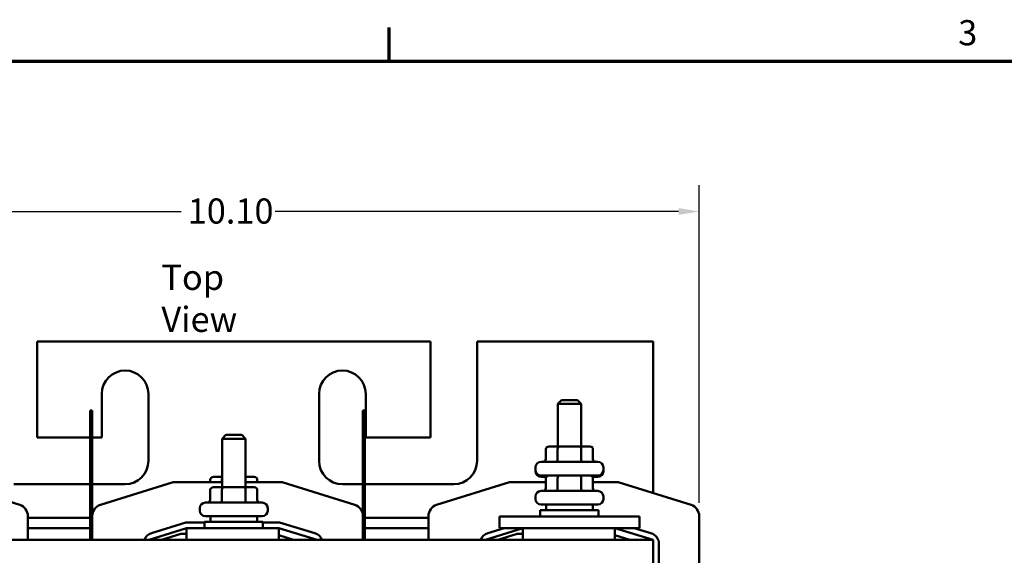
# Model space of a CAD drawing. Units: inches. Extents: x 1.1 to 48.4, y 0.6 to 37.7.
# Drawn here: x 8.4 to 19, y 31.8 to 37.6 of the extents above; entities that cross this region are included whole.
import ezdxf

# ---------------------------------------------------------------- set-up
doc = ezdxf.new("R2010")
doc.units = ezdxf.units.IN
doc.header["$LTSCALE"] = 2.25
doc.header["$MEASUREMENT"] = 0
doc.layers.get('0').update_dxf_attribs({"lineweight": 25})
for name, color, linetype, lineweight in [('Border (ANSI)', 7, 'Continuous', 70), ('Dimension (ANSI)', 7, 'Continuous', 25), ('Symbol (ANSI)', 7, 'Continuous', 25), ('Visible (ANSI)', 7, 'Continuous', 50)]:
    doc.layers.add(name, color=color, linetype=linetype, lineweight=lineweight)
doc.styles.add('Note Text (ANSI)', font='tahoma.ttf')
doc.dimstyles.new('Default (ANSI)', dxfattribs={"dimscale": 2.25, "dimtxt": 0.12, "dimasz": 0.098425, "dimexe": 0.125, "dimexo": 0.0625, "dimgap": 0.031496, "dimtad": 0, "dimtih": 1, "dimtoh": 1, "dimrnd": 1e-08, "dimzin": 0, "dimdsep": 46, "dimtxsty": 'Note Text (ANSI)', "dimcen": 0.09, "dimdle": 0.393701, "dimclrd": 256, "dimclre": 256, "dimclrt": 256, "dimadec": 0, "dimazin": 1, "dimtfac": 1, "dimtofl": 0, "dimtmove": 0, "dimatfit": 3, "dimfxl": 1, "dimtolj": 1, "dimtzin": 4, "dimlwd": -1, "dimlwe": -1, "dimarcsym": 0})

# ---------------------------------------------------------------- blocks, each defined once
blk = doc.blocks.new('Borders Default Border')
at = {"layer": 'Border (ANSI)'}
blk.add_line((5.5, 16.5), (5.5, 16.66), dxfattribs=at)
at = {"layer": 'Border (ANSI)', "flags": 128}
blk.add_lwpolyline([(0.75, 0.5), (0.75, 16.5), (21.25, 16.5), (21.25, 0.5), (0.75, 0.5)], dxfattribs=at)
at = {"layer": 'Border (ANSI)', "insert": (8.2127, 16.5375), "char_height": 0.12, "attachment_point": 7, "style": 'Note Text (ANSI)'}
blk.add_mtext('3', dxfattribs=at)
blk = doc.blocks.new('*D19')
at = {"layer": 'Defpoints', "color": 0, "transparency": 16777216}
for p in [(15.701, 35.511), (5.597, 32.244), (15.701, 32.244)]:
    blk.add_point(p, dxfattribs=at)
at = {"layer": 'Dimension (ANSI)', "transparency": 16777216}
for p, q in [((5.597, 32.385), (5.597, 35.792)), ((15.701, 32.385), (15.701, 35.792)), ((5.818, 35.511), (10.144, 35.511)), ((15.479, 35.511), (11.153, 35.511))]:
    blk.add_line(p, q, dxfattribs=at)
for points in [[(5.818, 35.548), (5.818, 35.474), (5.597, 35.511)], [(15.479, 35.548), (15.479, 35.474), (15.701, 35.511)]]:
    blk.add_solid(points, dxfattribs=at)
at = {"layer": 'Dimension (ANSI)', "transparency": 16777216, "insert": (10.215, 35.651), "char_height": 0.27, "attachment_point": 1, "style": 'Note Text (ANSI)'}
blk.add_mtext('\\A1;10.10', dxfattribs=at)

msp = doc.modelspace()

# ---------------------------------------------------------------- linework, layer by layer
at = {"layer": 'Visible (ANSI)'}
for p, q in [((8.5987, 34.1152), (8.5987, 33.0852)), ((12.8187, 34.1152), (8.5987, 34.1152)), ((12.8187, 33.0852), (12.8187, 34.1152)), ((13.3187, 34.1152), (13.3187, 32.8352)), ((15.2087, 34.1152), (13.3187, 34.1152)), ((15.2087, 32.4898), (15.2087, 34.1152)), ((9.2937, 33.0852), (9.2937, 33.5552)), ((9.7937, 33.5552), (9.7937, 32.8352)), ((11.6237, 32.8352), (11.6237, 33.5552)), ((12.1237, 33.5552), (12.1237, 33.0852)), ((14.2237, 33.4887), (14.1837, 33.4487)), ((14.2237, 33.4887), (14.3937, 33.4887)), ((14.3937, 33.4887), (14.4337, 33.4487)), ((9.1706, 33.3772), (9.1706, 31.9902)), ((9.1906, 33.3772), (9.1706, 33.3772)), ((9.1906, 31.9902), (9.1906, 33.3772)), ((12.0947, 33.3772), (12.1147, 33.3772)), ((12.0947, 33.3772), (12.0947, 31.9902)), ((12.1147, 31.9902), (12.1147, 33.3772)), ((14.4337, 33.4487), (14.1837, 33.4487)), ((14.1837, 32.9907), (14.1837, 33.4487)), ((14.4337, 32.9907), (14.4337, 33.4487)), ((8.5987, 33.0852), (9.1706, 33.0852)), ((9.1906, 33.0852), (9.2937, 33.0852)), ((10.6237, 33.1137), (10.5837, 33.0737)), ((10.8337, 33.0737), (10.5837, 33.0737)), ((10.5837, 32.5537), (10.5837, 33.0737)), ((10.6237, 33.1137), (10.7937, 33.1137)), ((10.7937, 33.1137), (10.8337, 33.0737)), ((10.8337, 32.5537), (10.8337, 33.0737)), ((12.1237, 33.0852), (12.8187, 33.0852)), ((14.0558, 32.9607), (14.0558, 32.8557)), ((14.1994, 32.9907), (14.0904, 32.9907)), ((14.1821, 32.9607), (14.1821, 32.8557)), ((14.4176, 32.9907), (14.1994, 32.9907)), ((14.5269, 32.9907), (14.4176, 32.9907)), ((14.4349, 32.9607), (14.4349, 32.8557)), ((14.5616, 32.9607), (14.5616, 32.8557)), ((13.9447, 32.7387), (13.9447, 32.7657)), ((13.9447, 32.7237), (13.9447, 32.7387)), ((14.0047, 32.8257), (14.6127, 32.8257)), ((14.6727, 32.7387), (14.6727, 32.7657)), ((14.6727, 32.7237), (14.6727, 32.7387)), ((10.4558, 32.6337), (10.4558, 32.6072)), ((10.5837, 32.6637), (10.4904, 32.6637)), ((10.5821, 32.6337), (10.5821, 32.6072)), ((10.9269, 32.6637), (10.8337, 32.6637)), ((10.8349, 32.6337), (10.8349, 32.6072)), ((10.9616, 32.6337), (10.9616, 32.6072)), ((14.6127, 32.6787), (14.0047, 32.6787)), ((14.0604, 32.6637), (14.0047, 32.6637)), ((14.0558, 32.6487), (14.0558, 32.5437)), ((14.1821, 32.6487), (14.1821, 32.5437)), ((14.4349, 32.6487), (14.4349, 32.5437)), ((14.6127, 32.6637), (14.5569, 32.6637)), ((14.5616, 32.6487), (14.5616, 32.5437)), ((7.6329, 32.6072), (8.413, 32.3635)), ((9.1706, 32.5852), (8.3487, 32.5852)), ((9.5437, 32.5852), (9.1906, 32.5852)), ((9.2784, 32.3635), (10.0584, 32.6072)), ((10.0584, 32.6072), (10.5837, 32.6072)), ((10.5994, 32.5537), (10.4904, 32.5537)), ((10.8176, 32.5537), (10.5994, 32.5537)), ((10.9269, 32.5537), (10.8176, 32.5537)), ((10.8337, 32.6072), (11.2269, 32.6072)), ((11.2269, 32.6072), (12.007, 32.3635)), ((12.0947, 32.5852), (11.8737, 32.5852)), ((13.0687, 32.5852), (12.1147, 32.5852)), ((12.8844, 32.3635), (13.6644, 32.6072)), ((13.6644, 32.6072), (14.0558, 32.6072)), ((14.5616, 32.6072), (14.8329, 32.6072)), ((14.8329, 32.6072), (15.613, 32.3635)), ((10.4558, 32.5237), (10.4558, 32.4187)), ((10.5821, 32.5237), (10.5821, 32.4187)), ((10.8349, 32.5237), (10.8349, 32.4187)), ((10.9616, 32.5237), (10.9616, 32.4187)), ((13.9447, 32.4267), (13.9447, 32.4537)), ((14.0047, 32.5137), (14.6127, 32.5137)), ((14.6727, 32.4267), (14.6727, 32.4537)), ((10.3447, 32.3017), (10.3447, 32.3287)), ((10.4047, 32.3887), (11.0127, 32.3887)), ((11.0727, 32.3017), (11.0727, 32.3287)), ((14.6127, 32.3667), (14.0047, 32.3667)), ((14.0587, 32.3667), (14.0587, 32.3077)), ((14.5587, 32.3667), (14.5587, 32.3077)), ((8.5007, 32.2442), (8.5007, 31.9902)), ((8.5007, 32.2252), (9.1706, 32.2252)), ((11.0127, 32.2417), (10.4047, 32.2417)), ((10.4587, 32.2417), (10.4587, 32.1827)), ((10.9587, 32.2417), (10.9587, 32.1827)), ((12.1147, 32.2252), (12.7966, 32.2252)), ((12.7966, 31.9902), (12.7966, 32.2442)), ((13.5587, 32.2402), (13.5587, 32.1152)), ((13.8087, 32.2402), (13.5587, 32.2402)), ((13.8087, 32.2402), (14.8087, 32.2402)), ((13.9962, 32.3077), (14.6212, 32.3077)), ((13.9962, 32.2402), (13.9962, 32.3077)), ((14.6212, 32.2402), (14.6212, 32.3077)), ((15.0587, 32.2402), (14.8087, 32.2402)), ((15.0587, 32.2402), (15.0587, 32.1152)), ((15.7007, 32.2442), (15.7007, 29.8663)), ((8.5007, 32.1152), (9.1706, 32.1152)), ((10.2027, 32.1152), (9.8027, 31.9902)), ((9.8269, 32.0606), (10.1935, 32.1752)), ((10.1935, 32.1752), (10.3962, 32.1752)), ((11.1908, 32.1152), (10.2027, 32.1152)), ((10.2027, 31.9902), (10.2027, 32.1152)), ((10.3962, 32.1827), (11.0212, 32.1827)), ((10.3962, 32.1152), (10.3962, 32.1827)), ((11.0212, 32.1152), (11.0212, 32.1827)), ((11.0212, 32.1752), (11.1997, 32.1752)), ((11.6027, 31.9902), (11.1908, 32.1152)), ((11.1908, 31.9902), (11.1908, 32.1152)), ((11.1997, 32.1752), (11.5775, 32.0605)), ((12.1147, 32.1152), (12.7966, 32.1152)), ((13.8087, 32.1152), (13.4087, 31.9902)), ((13.4329, 32.0606), (13.6075, 32.1152)), ((13.8087, 32.1152), (13.5587, 32.1152)), ((13.8087, 31.9902), (13.8087, 32.1152)), ((13.8087, 32.1152), (14.8087, 32.1152)), ((15.2087, 31.9902), (14.7968, 32.1152)), ((14.7968, 31.9902), (14.7968, 32.1152)), ((15.0587, 32.1152), (14.8087, 32.1152)), ((15.0034, 32.1152), (15.1835, 32.0605)), ((9.9347, 31.9902), (10.1427, 32.0552)), ((10.1427, 32.0552), (10.2027, 32.0552)), ((11.1908, 32.0402), (11.3507, 31.9902)), ((13.5407, 31.9902), (13.7487, 32.0552)), ((13.7487, 32.0552), (13.8087, 32.0552)), ((14.7968, 32.0402), (14.9567, 31.9902)), ((10.2027, 31.9902), (7.5968, 31.9902)), ((10.2027, 31.9902), (11.1908, 31.9902)), ((13.8087, 31.9902), (11.1908, 31.9902)), ((13.8087, 31.9902), (14.7968, 31.9902)), ((15.2087, 31.9902), (14.7968, 31.9902)), ((15.2087, 30.2402), (15.2087, 31.9902)), ((15.2687, 31.9457), (15.2687, 30.2847))]:
    msp.add_line(p, q, dxfattribs=at)
for centre, radius, start, end in [((9.5437, 33.5552), 0.25, 0, 180), ((11.8737, 33.5552), 0.25, 0, 180), ((9.5437, 32.8352), 0.25, 270, 0), ((11.8737, 32.8352), 0.25, 180, 270), ((13.0687, 32.8352), 0.25, 270, 0), ((14.0047, 32.7657), 0.06, 90, 180), ((14.0047, 32.7387), 0.06, 180, 270), ((14.6127, 32.7657), 0.06, 0, 90), ((14.6127, 32.7387), 0.06, 270, 0), ((14.0047, 32.7237), 0.06, 180, 270), ((14.6127, 32.7237), 0.06, 270, 0), ((14.0047, 32.4537), 0.06, 90, 180), ((14.0047, 32.4267), 0.06, 180, 270), ((14.6127, 32.4537), 0.06, 0, 90), ((14.6127, 32.4267), 0.06, 270, 0), ((8.3757, 32.2442), 0.125, 0, 72.64598), ((9.3156, 32.2442), 0.125, 107.35402, 180), ((10.4047, 32.3287), 0.06, 90, 180), ((11.0127, 32.3287), 0.06, 0, 90), ((11.9697, 32.2442), 0.125, 0, 72.64598), ((12.9216, 32.2442), 0.125, 107.35402, 180), ((15.5757, 32.2442), 0.125, 0, 72.64598), ((10.4047, 32.3017), 0.06, 180, 270), ((11.0127, 32.3017), 0.06, 270, 0), ((9.8627, 31.9461), 0.12, 107.35402, 158.4326), ((11.5427, 31.9457), 0.12, 21.76422, 73.11949), ((13.4687, 31.9461), 0.12, 107.35402, 158.4326), ((15.1487, 31.9457), 0.12, 0, 73.11949)]:
    msp.add_arc(centre, radius, start, end, dxfattribs=at)
for centre, major_axis, ratio, start_param, end_param in [((14.0904, 32.9607), (0.0346, 0), 0.8660257, 1.5707963, 3.1415927), ((14.1994, 32.9607), (0, -0.03), 0.5782212, 3.1415927, 4.712389), ((14.4176, 32.9607), (0, -0.03), 0.5764789, 1.5707963, 3.1415927), ((14.5269, 32.9607), (-0.0346, 0), 0.8660257, 3.1415927, 4.712389), ((14.0212, 32.8557), (0.0346, 0), 0.8660257, 4.712389, 6.2831853), ((14.1647, 32.8557), (0, 0.03), 0.5782212, 3.1415927, 4.712389), ((14.4522, 32.8557), (0, 0.03), 0.5764789, 1.5707963, 3.1415927), ((14.5962, 32.8557), (0.0346, 0), 0.8660257, 3.1415927, 4.712389), ((10.4904, 32.6337), (0.0346, 0), 0.8660257, 1.5707963, 3.1415927), ((10.5994, 32.6337), (0, -0.03), 0.5782212, 4.2753481, 4.712389), ((10.8176, 32.6337), (0, -0.03), 0.5764789, 1.5707963, 1.9531555), ((10.9269, 32.6337), (-0.0346, 0), 0.8660257, 3.1415927, 4.712389), ((14.0904, 32.6487), (0.0346, 0), 0.8660257, 1.5707963, 3.1415927), ((14.1994, 32.6487), (0, -0.03), 0.5782212, 3.1415927, 4.712389), ((14.4176, 32.6487), (0, -0.03), 0.5764789, 1.5707963, 3.1415927), ((14.5269, 32.6487), (-0.0346, 0), 0.8660257, 3.1415927, 4.712389), ((10.4904, 32.5237), (0.0346, 0), 0.8660257, 1.5707963, 3.1415927), ((10.5994, 32.5237), (0, -0.03), 0.5782212, 3.1415927, 4.712389), ((10.8176, 32.5237), (0, -0.03), 0.5764789, 1.5707963, 3.1415927), ((10.9269, 32.5237), (-0.0346, 0), 0.8660257, 3.1415927, 4.712389), ((14.0212, 32.5437), (0.0346, 0), 0.8660257, 4.712389, 6.2831853), ((14.1647, 32.5437), (0, 0.03), 0.5782212, 3.1415927, 4.712389), ((14.4522, 32.5437), (0, 0.03), 0.5764789, 1.5707963, 3.1415927), ((14.5962, 32.5437), (0.0346, 0), 0.8660257, 3.1415927, 4.712389), ((10.4212, 32.4187), (0.0346, 0), 0.8660257, 4.712389, 6.2831853), ((10.5647, 32.4187), (0, 0.03), 0.5782212, 3.1415927, 4.712389), ((10.8522, 32.4187), (0, 0.03), 0.5764789, 1.5707963, 3.1415927), ((10.9962, 32.4187), (0.0346, 0), 0.8660257, 3.1415927, 4.712389)]:
    msp.add_ellipse(centre, major_axis=major_axis, ratio=ratio, start_param=start_param, end_param=end_param, dxfattribs=at)

# ---------------------------------------------------------------- block references
at = {"xscale": 2.25, "yscale": 2.25, "zscale": 2.25}
msp.add_blockref('Borders Default Border', (0, 0), dxfattribs=at)

# ---------------------------------------------------------------- texts
at = {"layer": 'Symbol (ANSI)', "insert": (9.9328, 34.9397), "char_height": 0.27, "width": 1.516945, "attachment_point": 1, "style": 'Note Text (ANSI)'}
msp.add_mtext('\\fTahoma|b0|i0;Top View', dxfattribs=at)

# ---------------------------------------------------------------- dimensions: what is measured, and where the dimension line sits
at = {"layer": 'Dimension (ANSI)'}
dim = msp.add_linear_dim(base=(15.7007, 35.5108), p1=(5.5966, 32.2442), p2=(15.7007, 32.2442), angle=180, dimstyle='Default (ANSI)', override={"dimgap": 0.031496, "dimtih": 0, "dimtoh": 0, "dimdec": 2, "dimtol": 0, "dimlim": 0, "dimtp": 0, "dimtm": 0, "dimtdec": 2, "dimatfit": 1}, dxfattribs=at)
dim.commit()
dim.dimension.update_dxf_attribs({"geometry": '*D19', "text_midpoint": (10.6487, 35.5108), "dimtype": 160})

doc.saveas('drawing.dxf')
